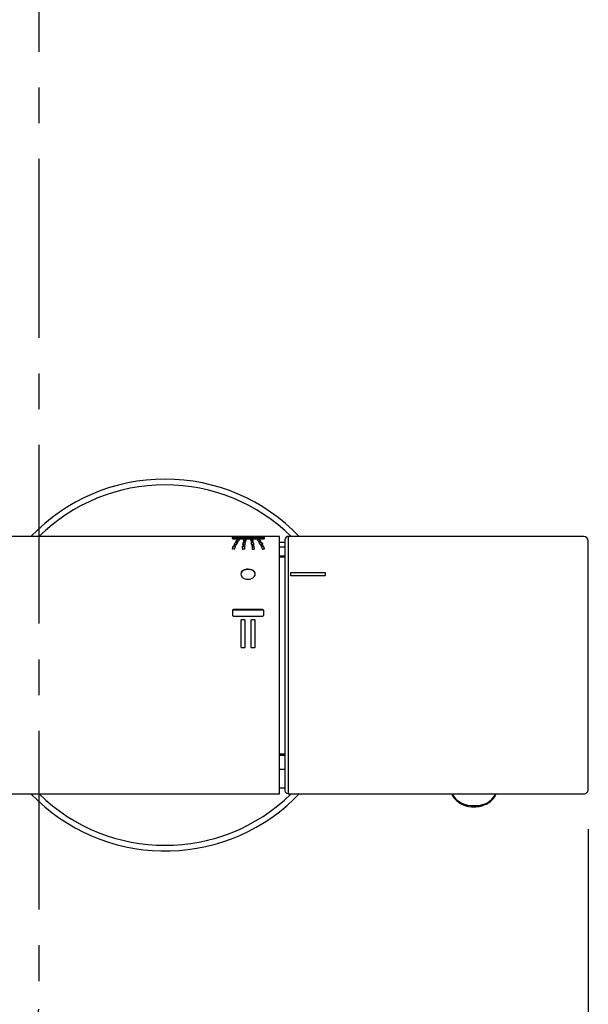
# Model space of a CAD drawing. Units: inches. Extents: x -26 to 4263, y -624 to 1501.
# Drawn here: x 429 to 528, y 20 to 192 of the extents above; entities that cross this region are included whole.
import ezdxf

# ---------------------------------------------------------------- set-up
doc = ezdxf.new("R2010")
doc.units = ezdxf.units.IN
doc.header["$LTSCALE"] = 25
doc.header["$MEASUREMENT"] = 0
doc.linetypes.add('CENTER', pattern=[2, 1.25, -0.25, 0.25, -0.25])
doc.layers.add('PDF_Geometry', color=7, linetype='Continuous', true_color=0x231f20)
doc.styles.get("Standard").update_dxf_attribs({"font": 'arial_0.ttf'})
doc.dimstyles.get("Standard").update_dxf_attribs({"dimscale": 7, "dimtxt": 3.5, "dimasz": 2.5, "dimexe": 1.5, "dimexo": 1, "dimgap": 0.5, "dimtad": 1, "dimdec": 0, "dimzin": 0, "dimdsep": 46, "dimtxsty": 'Standard', "dimcen": 0.09, "dimadec": 0, "dimazin": 0, "dimtfac": 1, "dimtdec": 0, "dimtmove": 1, "dimatfit": 0, "dimfxl": 1, "dimtolj": 1, "dimtzin": 0, "dimarcsym": 0})

# ---------------------------------------------------------------- blocks, each defined once
blk = doc.blocks.new('*D18')
at = {"color": 0, "lineweight": -2, "transparency": 16777216}
for p, q in [((230.17, 50.47), (230.17, -86.58)), ((528.27, 50.47), (528.27, -86.58)), ((247.67, -76.08), (510.77, -76.08))]:
    blk.add_line(p, q, dxfattribs=at)
at = {"color": 0, "transparency": 16777216}
for points in [[(247.67, -73.17), (247.67, -79), (230.17, -76.08)], [(510.77, -73.17), (510.77, -79), (528.27, -76.08)]]:
    blk.add_solid(points, dxfattribs=at)
at = {"layer": 'Defpoints', "color": 0, "transparency": 16777216}
for p in [(230.17, 57.47), (528.27, 57.47), (528.27, -76.08)]:
    blk.add_point(p, dxfattribs=at)
at = {"color": 0, "transparency": 16777216, "insert": (379.22, -60.07), "char_height": 24.5, "attachment_point": 5}
blk.add_mtext('\\A1;298', dxfattribs=at)

msp = doc.modelspace()

# ---------------------------------------------------------------- linework, layer by layer
at = {"layer": 'PDF_Geometry', "color": 0, "linetype": 'CENTER'}
msp.add_lwpolyline([(432.14, 467.68), (432.14, 18.99, -0.915427), (379.22, 22.65)], format="xyb", dxfattribs=at)
at = {"layer": 'PDF_Geometry', "color": 0}
for points in [[(477.71, 101.68, 0.204367), (454.25, 111.69, 0.204585), (430.79, 101.68)], [(476.3, 101.68, 0.196438), (454.25, 110.69, 0.196438), (432.19, 101.68)], [(466.35, 99.47), (466.32, 99.47), (466.4, 99.5, -0.008268), (466.58, 99.93), (466.51, 99.92), (466.51, 99.97)], [(468.2, 99.92), (468.15, 99.98), (468.15, 99.93), (467.87, 99.93), (467.83, 99.97), (467.86, 99.97), (467.89, 99.97), (468.17, 99.97), (468.15, 99.97, -0.002878), (468.11, 99.47), (468.08, 99.47), (467.82, 99.47, -0.003122), (467.79, 99.9, 0.003122), (467.78, 99.48), (467.8, 99.48)], [(467.9, 100.23), (467.84, 100.26, -0.016015), (467.95, 100.63), (467.89, 100.55, 0.016015), (467.92, 100.22), (468.18, 100.22), (468.27, 100.25, -0.008543), (468.29, 100.62), (468.26, 100.62), (468.24, 100.62), (468.24, 100.57), (468.27, 100.57)], [(468.35, 101.13), (468.37, 101.08), (468.35, 101.08), (468.08, 101.08), (468.07, 101.08), (468.03, 101.13), (468.06, 101.13), (468.09, 101.13), (468.36, 101.13), (468.35, 101.13, -0.001311), (468.34, 100.82), (468.31, 100.82), (468.28, 100.82), (468.02, 100.82)], [(469.27, 101.13), (469.27, 101.08), (469.53, 101.08), (469.56, 101.08), (469.53, 101.13), (469.19, 101.1, 0.001311), (469.33, 100.82), (469.59, 100.82), (469.63, 100.82)], [(469.78, 100.21, 0.013557), (469.73, 100.6), (469.66, 100.58), (469.64, 100.58), (469.64, 100.63), (469.7, 100.62), (469.68, 100.62, -0.013557), (469.7, 100.22), (469.44, 100.22, 0.006094), (469.33, 100.57), (469.37, 100.57), (469.37, 100.62), (469.34, 100.62)], [(469.47, 99.98), (469.47, 99.93), (469.73, 99.93), (469.73, 99.97), (469.47, 99.97, 0.002878), (469.49, 99.47), (469.52, 99.47), (469.53, 99.47), (469.79, 99.47)], [(471.11, 99.92), (471.11, 99.97), (471.04, 99.93, -0.008268), (471.28, 99.47), (471.3, 99.47), (471.32, 99.47, 0.000839), (471.58, 99.49), (471.65, 99.53), (471.65, 99.53)], [(467.6, 95.43, 0.13959), (467.5, 95.09, 0.132542), (467.6, 94.75)], [(469.79, 94.6, 0.033697), (469.91, 94.75, 0.132013), (470, 95.09, 0.143147), (469.9, 95.43)], [(475.76, 56.67, -0.411716), (475.25, 57.17), (475.25, 94.74)], [(467.87, 94.45, 0.079093), (468.27, 94.25, 0.067462), (468.75, 94.18, 0.067961), (469.23, 94.25)], [(466.21, 88.88), (466.21, 88.86), (471.29, 88.86), (471.29, 88.88), (466.21, 88.88, 0.163076), (466.07, 88.83)], [(466.21, 87.73), (471.29, 87.73, 0.19841), (471.43, 87.79)], [(430.79, 56.67, 0.41407), (476.75, 55.71, 0.011111), (477.71, 56.67)], [(504.42, 56.67, 0.294658), (508.27, 54.63, 0.304216), (512.11, 56.67)], [(505.49, 55.25, 0.068176), (506.38, 54.75, 0.092535), (508.34, 54.38, 0.025531), (508.88, 54.43, 0.05531), (509.96, 54.68, 0.063563), (510.93, 55.16, 0.063391), (511.69, 55.86)]]:
    msp.add_lwpolyline(points, format="xyb", dxfattribs=at)
for points in [[(284.19, 101.68), (284.19, 56.67), (474.25, 56.67)], [(474.25, 101.68), (424.6, 101.68)], [(474.25, 56.67), (474.25, 101.68)], [(465.96, 101.46), (465.96, 101.31)], [(466.08, 101.48), (466.03, 101.48)], [(471.48, 101.48), (466.14, 101.48)], [(466.14, 101.48), (466.14, 101.44), (471.48, 101.44)], [(466.14, 101.28), (471.48, 101.28)], [(466.15, 99.91), (466.15, 99.95)], [(466.25, 99.98), (466.22, 99.98), (466.19, 99.98)], [(466.2, 99.93), (466.23, 99.93), (466.25, 99.93)], [(466.25, 99.93), (466.25, 99.98)], [(466.63, 100.85), (466.63, 100.86)], [(466.63, 100.22), (466.66, 100.22), (466.69, 100.22)], [(466.69, 100.83), (466.7, 100.83)], [(466.81, 101.06), (466.81, 101.11)], [(466.84, 101.08), (466.87, 101.08), (466.9, 101.08), (466.91, 101.08)], [(466.84, 100.57), (466.84, 100.62)], [(466.91, 101.13), (466.88, 101.13), (466.86, 101.13)], [(466.88, 100.62), (466.86, 100.62)], [(466.91, 101.08), (466.91, 101.13)], [(466.91, 100.59), (466.91, 100.59)], [(466.96, 100.81), (466.99, 100.81), (467.02, 100.81)], [(467.19, 101.12), (467.17, 101.12)], [(467.17, 101.07), (467.17, 101.12)], [(467.2, 101.06), (467.22, 101.06)], [(467.24, 101.09), (467.24, 101.1)], [(467.79, 99.9), (467.79, 99.95)], [(467.88, 99.93), (467.88, 99.98)], [(467.89, 100.55), (467.89, 100.6)], [(467.94, 100.58), (467.97, 100.58), (467.98, 100.58)], [(467.98, 100.58), (467.98, 100.63)], [(467.99, 101.06), (467.99, 101.11)], [(468, 100.82), (468.02, 100.82)], [(468.08, 101.08), (468.08, 101.13)], [(469.27, 101.13), (469.24, 101.13)], [(469.25, 101.08), (469.27, 101.08)], [(469.29, 100.82), (469.32, 100.82), (469.33, 100.82)], [(469.39, 100.22), (469.42, 100.22), (469.43, 100.22)], [(469.4, 99.95), (469.39, 99.94)], [(469.44, 99.97), (469.41, 99.97)], [(469.45, 99.93), (469.47, 99.93)], [(469.58, 101.13), (469.55, 101.13), (469.53, 101.13)], [(469.53, 101.08), (469.53, 101.13)], [(469.63, 101.06), (469.63, 101.11)], [(469.78, 99.97), (469.75, 99.97), (469.73, 99.97)], [(469.76, 99.93), (469.79, 99.93)], [(469.83, 99.9), (469.83, 99.95)], [(470.41, 101.11), (470.39, 101.11)], [(470.43, 101.07), (470.44, 101.07)], [(470.44, 101.07), (470.44, 101.12)], [(470.61, 100.81), (470.63, 100.81), (470.65, 100.81)], [(470.7, 101.13), (470.7, 101.08), (470.73, 101.08), (470.76, 101.08)], [(470.77, 101.13), (470.75, 101.13), (470.72, 101.13), (470.71, 101.13)], [(470.76, 100.57), (470.77, 100.57)], [(470.77, 100.57), (470.77, 100.62)], [(470.78, 101.07), (470.8, 101.06)], [(470.8, 101.06), (470.8, 101.11)], [(470.91, 100.83), (470.94, 100.83)], [(470.94, 100.22), (470.97, 100.22), (470.99, 100.22)], [(470.99, 100.85), (470.99, 100.86)], [(471.41, 99.98), (471.39, 99.98), (471.37, 99.98)], [(471.37, 99.93), (471.37, 99.98)], [(471.4, 99.93), (471.43, 99.93)], [(471.47, 99.91), (471.47, 99.95)], [(471.48, 101.44), (471.48, 101.48)], [(471.48, 101.28), (471.54, 101.28)], [(471.54, 101.43), (471.59, 101.43)], [(471.65, 101.31), (471.65, 101.46)], [(475.25, 100.64), (474.25, 100.64)], [(475.25, 94.74), (475.25, 101.19)], [(465.97, 99.52), (465.97, 99.53)], [(475.25, 99.78), (474.25, 99.78)], [(475.25, 98.25), (474.25, 98.25)], [(475.25, 98.06), (474.25, 98.06)], [(476.25, 95.38), (482.26, 95.38)], [(476.25, 94.81), (476.25, 95.38)], [(482.26, 94.81), (476.25, 94.81)], [(482.26, 95.38), (482.26, 94.81)], [(466.01, 88.7), (466.01, 87.92)], [(471.49, 87.92), (471.49, 88.7)], [(467.51, 87.02), (467.51, 87)], [(467.51, 87), (467.51, 82.37)], [(467.51, 87), (467.51, 86.98)], [(467.6, 87.07), (467.57, 87.07), (467.54, 87.05)], [(468.15, 87.07), (468.15, 87.09), (467.6, 87.09)], [(467.6, 87.09), (467.6, 87.07)], [(468.15, 87.07), (467.6, 87.07)], [(468.18, 87.07), (468.15, 87.07)], [(468.25, 82.36), (468.25, 86.99)], [(469.26, 87.02), (469.26, 87)], [(469.26, 87), (469.26, 82.37)], [(469.26, 87), (469.26, 86.98)], [(469.35, 87.07), (469.32, 87.07)], [(469.9, 87.07), (469.9, 87.09), (469.35, 87.09)], [(469.35, 87.09), (469.35, 87.07)], [(469.9, 87.07), (469.35, 87.07)], [(469.92, 87.07), (469.9, 87.07)], [(470, 82.36), (470, 86.99)], [(467.58, 82.26), (467.6, 82.26)], [(467.6, 82.26), (468.15, 82.26)], [(468.25, 82.33), (468.25, 82.36)], [(469.33, 82.26), (469.35, 82.26)], [(469.35, 82.26), (469.9, 82.26)], [(528.27, 79.18), (528.27, 79.18)], [(475.25, 63.6), (474.25, 63.6)], [(475.25, 63.38), (474.25, 63.38)], [(475.25, 60.94), (474.25, 60.94)], [(475.25, 60.91), (474.25, 60.91)], [(474.25, 57.72), (475.25, 57.72)]]:
    msp.add_lwpolyline(points, dxfattribs=at)
for points in [[(527.47, 101.68), (475.76, 101.68), (475.76, 95.09), (475.76, 56.67), (527.47, 56.67, 0.414461), (528.27, 57.47), (528.27, 100.88, 0.412996)], [(466.3, 100.27), (466.37, 100.24), (466.3, 100.27, -0.009882), (466.58, 100.64), (466.54, 100.59), (466.56, 100.59), (466.48, 100.57), (466.58, 100.59), (466.58, 100.64, 0.009882)], [(471.13, 100.62), (471.06, 100.59), (471.03, 100.59), (471.04, 100.64), (471.1, 100.63), (471.08, 100.63, -0.009509), (471.32, 100.27), (471.32, 100.26, 0.009509)], [(468.75, 95.96, 0.042545), (468.51, 95.93, -0.050931)], [(469.64, 95.71, 0.078772), (469.23, 95.89, -0.062054)]]:
    msp.add_lwpolyline(points, format="xyb", close=True, dxfattribs=at)
for centre, radius, start, end in [((468.64, 94.5), 1.43, 104.8753, 122.4888), ((469.35, 82.34), 0.0825, 212.769, 237.231), ((454.25, 79.19), 31.52, 225.6027, 314.3973)]:
    msp.add_arc(centre, radius, start, end, dxfattribs=at)
for points in [[(475.76, 101.68), (475.48, 101.68), (475.25, 101.46), (475.25, 101.19)], [(465.96, 101.41), (465.96, 101.41), (465.98, 101.42), (466.02, 101.43)], [(465.96, 101.31), (465.96, 101.3), (465.98, 101.3), (466.02, 101.29)], [(466.15, 99.95), (466.08, 99.82), (466.02, 99.68), (465.96, 99.53)], [(466.15, 99.91), (466.08, 99.77), (466.02, 99.63), (465.96, 99.49)], [(465.99, 101.47), (465.98, 101.47), (465.97, 101.46), (465.97, 101.46)], [(466.03, 101.48), (466.02, 101.48), (466, 101.47), (465.99, 101.47)], [(466.02, 101.43), (466.04, 101.43), (466.09, 101.44), (466.14, 101.44)], [(466.02, 101.29), (466.04, 101.28), (466.09, 101.28), (466.14, 101.28)], [(466.14, 101.48), (466.12, 101.48), (466.1, 101.48), (466.08, 101.48)], [(466.17, 99.97), (466.15, 99.96), (466.15, 99.96), (466.15, 99.95)], [(466.15, 99.91), (466.16, 99.92), (466.17, 99.93), (466.18, 99.93)], [(466.19, 99.98), (466.18, 99.98), (466.18, 99.97), (466.17, 99.97)], [(466.18, 99.93), (466.18, 99.93), (466.19, 99.93), (466.2, 99.93)], [(466.51, 99.97), (466.43, 99.97), (466.33, 99.98), (466.25, 99.98)], [(466.51, 99.92), (466.43, 99.93), (466.33, 99.93), (466.25, 99.93)], [(466.3, 100.27), (466.31, 100.25), (466.32, 100.25), (466.33, 100.24)], [(466.33, 100.24), (466.33, 100.24), (466.34, 100.24), (466.35, 100.24)], [(466.63, 100.22), (466.54, 100.23), (466.46, 100.23), (466.37, 100.24)], [(466.5, 100.62), (466.49, 100.61), (466.48, 100.61), (466.48, 100.61)], [(466.48, 100.57), (466.5, 100.57), (466.5, 100.58), (466.51, 100.58)], [(466.53, 100.63), (466.51, 100.63), (466.51, 100.63), (466.5, 100.62)], [(466.51, 100.58), (466.52, 100.58), (466.53, 100.58), (466.54, 100.59)], [(466.51, 99.92), (466.52, 99.92), (466.53, 99.92), (466.53, 99.91)], [(466.55, 100.64), (466.54, 100.64), (466.53, 100.63), (466.53, 100.63)], [(466.55, 99.96), (466.54, 99.96), (466.53, 99.96), (466.53, 99.97)], [(466.53, 99.91), (466.55, 99.91), (466.56, 99.91), (466.56, 99.9)], [(466.58, 99.94), (466.56, 99.95), (466.56, 99.95), (466.55, 99.96)], [(466.84, 100.62), (466.76, 100.62), (466.67, 100.63), (466.58, 100.64)], [(466.84, 100.57), (466.76, 100.57), (466.67, 100.58), (466.58, 100.59)], [(466.81, 101.11), (466.75, 101.04), (466.69, 100.95), (466.63, 100.86)], [(466.81, 101.06), (466.75, 100.99), (466.69, 100.9), (466.63, 100.81)], [(466.63, 100.85), (466.64, 100.84), (466.65, 100.84), (466.66, 100.84)], [(466.66, 100.84), (466.67, 100.83), (466.68, 100.83), (466.69, 100.83)], [(466.69, 100.22), (466.7, 100.23), (466.7, 100.23), (466.71, 100.23)], [(466.96, 100.81), (466.88, 100.82), (466.79, 100.82), (466.7, 100.83)], [(466.71, 100.23), (466.73, 100.24), (466.73, 100.24), (466.73, 100.24)], [(466.91, 100.59), (466.85, 100.49), (466.79, 100.37), (466.73, 100.24)], [(466.84, 101.12), (466.82, 101.11), (466.82, 101.11), (466.81, 101.11)], [(466.81, 101.06), (466.83, 101.07), (466.84, 101.07), (466.84, 101.08)], [(466.86, 101.13), (466.85, 101.13), (466.84, 101.13), (466.84, 101.12)], [(466.86, 100.62), (466.85, 100.62), (466.85, 100.62), (466.84, 100.62)], [(466.84, 100.57), (466.85, 100.57), (466.86, 100.57), (466.87, 100.57)], [(466.87, 100.57), (466.88, 100.57), (466.89, 100.57), (466.89, 100.56)], [(466.91, 100.59), (466.9, 100.61), (466.89, 100.61), (466.88, 100.62)], [(467.17, 101.12), (467.09, 101.12), (467, 101.13), (466.91, 101.13)], [(467.17, 101.07), (467.09, 101.07), (467, 101.08), (466.91, 101.08)], [(467.02, 100.81), (467.02, 100.81), (467.04, 100.82), (467.04, 100.82)], [(467.04, 100.82), (467.06, 100.83), (467.06, 100.84), (467.06, 100.84)], [(467.24, 101.09), (467.18, 101.02), (467.12, 100.92), (467.06, 100.84)], [(467.17, 101.07), (467.18, 101.07), (467.2, 101.07), (467.2, 101.06)], [(467.22, 101.11), (467.21, 101.11), (467.2, 101.11), (467.19, 101.12)], [(467.24, 101.1), (467.23, 101.11), (467.22, 101.11), (467.22, 101.11)], [(467.81, 99.96), (467.8, 99.95), (467.79, 99.95), (467.79, 99.95)], [(467.79, 99.9), (467.8, 99.91), (467.81, 99.91), (467.82, 99.92)], [(467.83, 99.97), (467.82, 99.97), (467.81, 99.97), (467.81, 99.96)], [(467.82, 99.92), (467.82, 99.92), (467.83, 99.93), (467.84, 99.93)], [(467.84, 100.26), (467.84, 100.24), (467.85, 100.24), (467.85, 100.24)], [(467.85, 100.24), (467.86, 100.24), (467.86, 100.24), (467.87, 100.23)], [(467.87, 99.93), (467.87, 99.93), (467.88, 99.93), (467.88, 99.93)], [(467.89, 100.55), (467.9, 100.57), (467.91, 100.57), (467.91, 100.57)], [(467.9, 100.23), (467.91, 100.23), (467.91, 100.23), (467.92, 100.22)], [(467.92, 100.62), (467.92, 100.62), (467.91, 100.62), (467.91, 100.61)], [(467.91, 100.57), (467.92, 100.57), (467.93, 100.57), (467.94, 100.58)], [(467.95, 100.63), (467.95, 100.63), (467.93, 100.63), (467.92, 100.62)], [(467.99, 101.11), (467.97, 101.03), (467.95, 100.95), (467.94, 100.85)], [(467.99, 101.06), (467.97, 100.98), (467.95, 100.9), (467.94, 100.8)], [(467.94, 100.85), (467.96, 100.83), (467.97, 100.83), (467.98, 100.83)], [(467.98, 100.83), (467.98, 100.83), (467.99, 100.82), (468, 100.82)], [(468.24, 100.62), (468.16, 100.63), (468.07, 100.63), (467.98, 100.63)], [(468.24, 100.57), (468.16, 100.58), (468.07, 100.58), (467.98, 100.58)], [(467.99, 101.06), (468, 101.07), (468.01, 101.07), (468.02, 101.07)], [(468.03, 101.13), (468.02, 101.13), (468.01, 101.12), (468.01, 101.12)], [(468.02, 101.07), (468.02, 101.08), (468.03, 101.08), (468.04, 101.08)], [(468.15, 99.93), (468.16, 99.93), (468.17, 99.93), (468.18, 99.92)], [(468.19, 99.97), (468.18, 99.97), (468.17, 99.97), (468.17, 99.97)], [(468.22, 99.96), (468.21, 99.96), (468.2, 99.97), (468.19, 99.97)], [(468.2, 99.92), (468.21, 99.91), (468.22, 99.91), (468.22, 99.9)], [(468.21, 100.22), (468.22, 100.22), (468.23, 100.22), (468.24, 100.23)], [(468.23, 99.94), (468.22, 99.95), (468.22, 99.95), (468.22, 99.96)], [(468.24, 100.23), (468.25, 100.23), (468.26, 100.23), (468.26, 100.24)], [(468.27, 100.57), (468.29, 100.57), (468.29, 100.57), (468.3, 100.57)], [(468.33, 100.59), (468.3, 100.62), (468.3, 100.62), (468.29, 100.62)], [(468.3, 100.57), (468.31, 100.57), (468.31, 100.57), (468.32, 100.56)], [(468.34, 100.82), (468.35, 100.82), (468.36, 100.83), (468.36, 100.83)], [(468.39, 101.12), (468.38, 101.13), (468.37, 101.13), (468.36, 101.13)], [(468.37, 101.08), (468.38, 101.08), (468.39, 101.07), (468.4, 101.07)], [(468.43, 101.1), (468.41, 101.12), (468.4, 101.12), (468.39, 101.12)], [(468.4, 101.07), (468.41, 101.07), (468.42, 101.07), (468.42, 101.06)], [(469.19, 101.06), (469.21, 101.07), (469.22, 101.07), (469.22, 101.07)], [(469.21, 101.12), (469.21, 101.12), (469.2, 101.12), (469.2, 101.11)], [(469.24, 101.13), (469.23, 101.13), (469.22, 101.12), (469.21, 101.12)], [(469.22, 101.07), (469.23, 101.08), (469.24, 101.08), (469.25, 101.08)], [(469.24, 100.84), (469.25, 100.83), (469.26, 100.83), (469.26, 100.83)], [(469.26, 100.83), (469.27, 100.82), (469.28, 100.82), (469.29, 100.82)], [(469.29, 100.56), (469.31, 100.57), (469.32, 100.57), (469.33, 100.57)], [(469.32, 100.61), (469.31, 100.61), (469.3, 100.61), (469.3, 100.61)], [(469.34, 100.62), (469.33, 100.62), (469.32, 100.62), (469.32, 100.61)], [(469.34, 100.25), (469.35, 100.24), (469.36, 100.24), (469.37, 100.23)], [(469.64, 100.63), (469.55, 100.63), (469.46, 100.63), (469.37, 100.62)], [(469.64, 100.58), (469.55, 100.58), (469.46, 100.58), (469.37, 100.57)], [(469.37, 100.23), (469.37, 100.23), (469.38, 100.23), (469.39, 100.22)], [(469.39, 99.9), (469.41, 99.91), (469.42, 99.92), (469.42, 99.92)], [(469.41, 99.97), (469.41, 99.96), (469.4, 99.96), (469.4, 99.95)], [(469.42, 99.92), (469.43, 99.92), (469.44, 99.92), (469.45, 99.93)], [(469.47, 99.97), (469.46, 99.97), (469.45, 99.97), (469.44, 99.97)], [(469.6, 101.12), (469.59, 101.13), (469.59, 101.13), (469.58, 101.13)], [(469.59, 101.08), (469.6, 101.08), (469.6, 101.07), (469.61, 101.07)], [(469.63, 101.11), (469.61, 101.12), (469.61, 101.12), (469.6, 101.12)], [(469.68, 100.85), (469.66, 100.94), (469.64, 101.03), (469.62, 101.11)], [(469.68, 100.8), (469.66, 100.9), (469.64, 100.98), (469.62, 101.06)], [(469.63, 100.82), (469.64, 100.83), (469.64, 100.83), (469.65, 100.83)], [(469.65, 100.83), (469.66, 100.83), (469.66, 100.84), (469.67, 100.84)], [(469.68, 100.62), (469.67, 100.63), (469.66, 100.63), (469.65, 100.63)], [(469.66, 100.58), (469.67, 100.58), (469.68, 100.58), (469.69, 100.57)], [(469.69, 100.57), (469.7, 100.57), (469.71, 100.57), (469.71, 100.57)], [(469.73, 100.6), (469.71, 100.62), (469.71, 100.62), (469.7, 100.62)], [(469.7, 100.22), (469.71, 100.23), (469.72, 100.23), (469.73, 100.23)], [(469.73, 100.23), (469.74, 100.23), (469.75, 100.23), (469.75, 100.24)], [(469.73, 99.93), (469.74, 99.93), (469.75, 99.93), (469.76, 99.93)], [(469.75, 100.24), (469.76, 100.24), (469.77, 100.24), (469.77, 100.24)], [(469.8, 99.97), (469.79, 99.97), (469.79, 99.97), (469.78, 99.97)], [(469.79, 99.93), (469.8, 99.92), (469.8, 99.92), (469.81, 99.91)], [(469.83, 99.95), (469.81, 99.96), (469.81, 99.96), (469.8, 99.97)], [(469.81, 99.91), (469.82, 99.9), (469.82, 99.9), (469.82, 99.9)], [(469.88, 99.51), (469.86, 99.66), (469.84, 99.81), (469.82, 99.95)], [(469.88, 99.46), (469.86, 99.62), (469.84, 99.76), (469.82, 99.9)], [(470.39, 101.11), (470.37, 101.1), (470.37, 101.1), (470.37, 101.1)], [(470.55, 100.84), (470.49, 100.92), (470.43, 101.02), (470.37, 101.09)], [(470.39, 101.06), (470.41, 101.06), (470.41, 101.07), (470.43, 101.07)], [(470.44, 101.12), (470.44, 101.12), (470.42, 101.12), (470.41, 101.11)], [(470.7, 101.13), (470.62, 101.13), (470.53, 101.12), (470.44, 101.12)], [(470.7, 101.08), (470.62, 101.08), (470.53, 101.07), (470.44, 101.07)], [(470.55, 100.84), (470.57, 100.82), (470.58, 100.82), (470.58, 100.82)], [(470.58, 100.82), (470.59, 100.82), (470.6, 100.81), (470.61, 100.81)], [(470.91, 100.83), (470.83, 100.82), (470.74, 100.82), (470.66, 100.81)], [(470.72, 100.61), (470.7, 100.6), (470.7, 100.59), (470.7, 100.59)], [(470.88, 100.24), (470.82, 100.37), (470.77, 100.48), (470.7, 100.59)], [(470.74, 100.61), (470.74, 100.61), (470.73, 100.61), (470.72, 100.61)], [(470.72, 100.56), (470.74, 100.57), (470.75, 100.57), (470.76, 100.57)], [(470.77, 100.62), (470.77, 100.62), (470.76, 100.61), (470.74, 100.61)], [(470.76, 101.08), (470.77, 101.08), (470.77, 101.08), (470.78, 101.07)], [(470.8, 101.11), (470.79, 101.12), (470.78, 101.12), (470.77, 101.13)], [(471.03, 100.64), (470.95, 100.63), (470.86, 100.62), (470.77, 100.62)], [(471.03, 100.59), (470.95, 100.58), (470.86, 100.57), (470.77, 100.57)], [(470.99, 100.86), (470.92, 100.94), (470.86, 101.04), (470.8, 101.11)], [(470.99, 100.81), (470.92, 100.9), (470.86, 100.99), (470.8, 101.06)], [(470.88, 100.24), (470.9, 100.24), (470.91, 100.23), (470.91, 100.23)], [(470.91, 100.23), (470.93, 100.23), (470.93, 100.22), (470.94, 100.22)], [(470.94, 100.83), (470.95, 100.83), (470.96, 100.84), (470.97, 100.84)], [(470.97, 100.84), (470.99, 100.84), (470.99, 100.85), (470.99, 100.85)], [(471.25, 100.24), (471.16, 100.23), (471.08, 100.23), (470.99, 100.22)], [(471.06, 99.95), (471.04, 99.94), (471.04, 99.94), (471.04, 99.93)], [(471.08, 100.63), (471.07, 100.64), (471.06, 100.64), (471.05, 100.64)], [(471.05, 99.9), (471.07, 99.91), (471.08, 99.91), (471.09, 99.92)], [(471.06, 100.59), (471.07, 100.59), (471.08, 100.59), (471.09, 100.58)], [(471.08, 99.96), (471.07, 99.96), (471.06, 99.96), (471.06, 99.95)], [(471.11, 99.97), (471.1, 99.97), (471.09, 99.97), (471.08, 99.96)], [(471.09, 100.58), (471.1, 100.58), (471.11, 100.58), (471.11, 100.57)], [(471.13, 100.62), (471.12, 100.62), (471.11, 100.63), (471.1, 100.63)], [(471.11, 100.57), (471.13, 100.57), (471.13, 100.57), (471.13, 100.57)], [(471.37, 99.98), (471.28, 99.98), (471.19, 99.97), (471.11, 99.97)], [(471.37, 99.93), (471.28, 99.93), (471.19, 99.93), (471.11, 99.92)], [(471.25, 100.24), (471.26, 100.24), (471.27, 100.24), (471.28, 100.24)], [(471.28, 100.24), (471.28, 100.24), (471.29, 100.24), (471.3, 100.25)], [(471.3, 100.25), (471.32, 100.26), (471.32, 100.26), (471.32, 100.26)], [(471.37, 99.93), (471.38, 99.93), (471.39, 99.94), (471.4, 99.93)], [(471.44, 99.97), (471.43, 99.98), (471.42, 99.98), (471.41, 99.98)], [(471.43, 99.93), (471.44, 99.93), (471.44, 99.93), (471.45, 99.93)], [(471.47, 99.95), (471.45, 99.97), (471.45, 99.97), (471.44, 99.97)], [(471.45, 99.93), (471.46, 99.91), (471.47, 99.91), (471.47, 99.9)], [(471.65, 99.53), (471.59, 99.68), (471.53, 99.82), (471.47, 99.95)], [(471.65, 99.48), (471.59, 99.63), (471.53, 99.77), (471.47, 99.9)], [(471.6, 101.48), (471.57, 101.48), (471.52, 101.48), (471.48, 101.48)], [(471.48, 101.44), (471.5, 101.44), (471.52, 101.43), (471.54, 101.43)], [(471.54, 101.28), (471.55, 101.28), (471.57, 101.28), (471.59, 101.29)], [(471.59, 101.43), (471.6, 101.43), (471.61, 101.42), (471.63, 101.42)], [(471.59, 101.29), (471.6, 101.29), (471.61, 101.29), (471.63, 101.3)], [(471.65, 101.46), (471.65, 101.46), (471.63, 101.47), (471.6, 101.48)], [(471.63, 101.42), (471.63, 101.42), (471.65, 101.41), (471.65, 101.41)], [(471.63, 101.3), (471.63, 101.3), (471.64, 101.3), (471.65, 101.3)], [(465.97, 99.53), (465.97, 99.51), (465.97, 99.51), (465.98, 99.5)], [(465.98, 99.5), (465.98, 99.5), (465.99, 99.5), (465.99, 99.5)], [(465.99, 99.5), (466, 99.49), (466.01, 99.49), (466.02, 99.49)], [(466.29, 99.47), (466.21, 99.48), (466.12, 99.48), (466.04, 99.49)], [(466.35, 99.47), (466.36, 99.48), (466.37, 99.48), (466.37, 99.48)], [(466.37, 99.48), (466.39, 99.49), (466.39, 99.5), (466.39, 99.5)], [(467.74, 99.51), (467.74, 99.5), (467.75, 99.49), (467.75, 99.49)], [(467.75, 99.49), (467.76, 99.48), (467.77, 99.48), (467.78, 99.48)], [(467.8, 99.48), (467.81, 99.48), (467.81, 99.47), (467.82, 99.47)], [(468.11, 99.47), (468.12, 99.47), (468.13, 99.47), (468.14, 99.48)], [(468.14, 99.48), (468.15, 99.48), (468.16, 99.48), (468.16, 99.48)], [(468.16, 99.48), (468.17, 99.5), (468.17, 99.5), (468.17, 99.51)], [(469.44, 99.51), (469.45, 99.48), (469.46, 99.48), (469.46, 99.48)], [(469.46, 99.48), (469.47, 99.48), (469.48, 99.48), (469.49, 99.47)], [(469.79, 99.47), (469.81, 99.48), (469.82, 99.48), (469.83, 99.48)], [(469.83, 99.48), (469.84, 99.48), (469.84, 99.48), (469.85, 99.48)], [(469.85, 99.48), (469.86, 99.48), (469.86, 99.49), (469.87, 99.49)], [(469.87, 99.49), (469.88, 99.51), (469.88, 99.51), (469.88, 99.51)], [(471.22, 99.5), (471.24, 99.48), (471.24, 99.48), (471.25, 99.48)], [(471.25, 99.48), (471.26, 99.48), (471.26, 99.47), (471.28, 99.47)], [(471.61, 99.49), (471.61, 99.49), (471.63, 99.5), (471.63, 99.5)], [(471.63, 99.5), (471.65, 99.51), (471.65, 99.52), (471.65, 99.53)], [(467.57, 95.34), (467.53, 95.25), (467.52, 95.15), (467.51, 95.06)], [(467.77, 95.6), (467.68, 95.52), (467.61, 95.43), (467.57, 95.34)], [(467.6, 95.43), (467.66, 95.54), (467.75, 95.62), (467.87, 95.71)], [(467.87, 94.45), (467.75, 94.54), (467.66, 94.65), (467.6, 94.75)], [(468.08, 95.79), (467.96, 95.73), (467.86, 95.67), (467.77, 95.6)], [(468.47, 95.89), (468.33, 95.87), (468.2, 95.84), (468.08, 95.79)], [(468.27, 95.89), (468.35, 95.91), (468.43, 95.93), (468.51, 95.93)], [(468.75, 95.96), (468.92, 95.96), (469.08, 95.93), (469.23, 95.89)], [(469.29, 95.84), (469.16, 95.88), (469.03, 95.9), (468.89, 95.91)], [(469.88, 95.44), (469.81, 95.53), (469.73, 95.6), (469.63, 95.67)], [(469.64, 95.71), (469.75, 95.63), (469.84, 95.54), (469.9, 95.43)], [(469.99, 95.16), (469.99, 95.26), (469.94, 95.36), (469.88, 95.44)], [(469.99, 95.06), (469.99, 95.09), (469.99, 95.13), (469.99, 95.16)], [(469.64, 94.46), (469.52, 94.37), (469.38, 94.3), (469.23, 94.25)], [(469.79, 94.6), (469.75, 94.55), (469.7, 94.5), (469.64, 94.46)], [(466.07, 88.83), (466.04, 88.8), (466.01, 88.75), (466.01, 88.7)], [(466.07, 88.81), (466.04, 88.78), (466.01, 88.73), (466.01, 88.68)], [(466.01, 87.92), (466.01, 87.87), (466.04, 87.82), (466.07, 87.79)], [(466.21, 88.86), (466.16, 88.86), (466.11, 88.84), (466.07, 88.81)], [(471.43, 88.83), (471.39, 88.86), (471.34, 88.88), (471.29, 88.88)], [(471.43, 88.81), (471.39, 88.84), (471.34, 88.86), (471.29, 88.86)], [(471.49, 88.7), (471.49, 88.75), (471.47, 88.79), (471.43, 88.83)], [(471.49, 88.68), (471.49, 88.73), (471.47, 88.78), (471.43, 88.81)], [(471.43, 87.79), (471.47, 87.82), (471.49, 87.87), (471.49, 87.92)], [(466.07, 87.79), (466.11, 87.75), (466.16, 87.73), (466.21, 87.73)], [(467.52, 87.04), (467.51, 87.04), (467.51, 87.02), (467.51, 87.02)], [(467.52, 87.03), (467.51, 87.02), (467.51, 87.01), (467.51, 87)], [(467.54, 87.07), (467.53, 87.06), (467.53, 87.05), (467.52, 87.04)], [(467.54, 87.05), (467.53, 87.05), (467.53, 87.04), (467.52, 87.03)], [(467.57, 87.08), (467.56, 87.08), (467.55, 87.08), (467.54, 87.07)], [(467.6, 87.09), (467.59, 87.09), (467.58, 87.08), (467.57, 87.08)], [(468.18, 87.08), (468.17, 87.08), (468.16, 87.09), (468.15, 87.09)], [(468.2, 87.07), (468.19, 87.08), (468.18, 87.08), (468.18, 87.08)], [(468.2, 87.06), (468.19, 87.06), (468.18, 87.07), (468.18, 87.07)], [(468.23, 87.05), (468.22, 87.07), (468.21, 87.07), (468.2, 87.07)], [(468.23, 87.04), (468.22, 87.05), (468.21, 87.06), (468.2, 87.06)], [(468.24, 87.02), (468.24, 87.04), (468.24, 87.04), (468.23, 87.05)], [(468.24, 87.01), (468.24, 87.02), (468.24, 87.03), (468.23, 87.04)], [(468.25, 87), (468.25, 87.01), (468.25, 87.02), (468.24, 87.02)], [(468.25, 86.98), (468.25, 86.99), (468.25, 87), (468.24, 87.01)], [(469.27, 87.04), (469.26, 87.04), (469.26, 87.02), (469.26, 87.02)], [(469.27, 87.03), (469.26, 87.02), (469.26, 87.01), (469.26, 87)], [(469.29, 87.07), (469.28, 87.06), (469.28, 87.05), (469.27, 87.04)], [(469.29, 87.05), (469.28, 87.05), (469.28, 87.04), (469.27, 87.03)], [(469.32, 87.08), (469.31, 87.08), (469.3, 87.08), (469.29, 87.07)], [(469.32, 87.07), (469.31, 87.06), (469.3, 87.06), (469.29, 87.05)], [(469.35, 87.09), (469.34, 87.09), (469.33, 87.08), (469.32, 87.08)], [(469.92, 87.08), (469.92, 87.08), (469.91, 87.09), (469.9, 87.09)], [(469.95, 87.07), (469.94, 87.08), (469.93, 87.08), (469.92, 87.08)], [(469.95, 87.06), (469.94, 87.06), (469.93, 87.07), (469.92, 87.07)], [(469.98, 87.05), (469.97, 87.07), (469.96, 87.07), (469.95, 87.07)], [(469.98, 87.04), (469.97, 87.05), (469.96, 87.06), (469.95, 87.06)], [(469.99, 87.02), (469.99, 87.04), (469.99, 87.04), (469.98, 87.05)], [(469.99, 87.01), (469.99, 87.02), (469.99, 87.03), (469.98, 87.04)], [(470, 87), (470, 87.01), (470, 87.02), (469.99, 87.02)], [(470, 86.98), (470, 86.99), (470, 87), (469.99, 87.01)], [(467.51, 82.36), (467.51, 82.35), (467.51, 82.34), (467.51, 82.33)], [(467.51, 82.33), (467.51, 82.31), (467.52, 82.31), (467.53, 82.3)], [(467.53, 82.3), (467.53, 82.29), (467.54, 82.28), (467.56, 82.28)], [(467.56, 82.28), (467.56, 82.27), (467.57, 82.27), (467.58, 82.26)], [(468.15, 82.26), (468.16, 82.26), (468.18, 82.26), (468.18, 82.27)], [(468.18, 82.27), (468.2, 82.27), (468.2, 82.27), (468.21, 82.28)], [(468.21, 82.28), (468.22, 82.29), (468.23, 82.3), (468.23, 82.31)], [(468.23, 82.31), (468.24, 82.32), (468.24, 82.33), (468.25, 82.33)], [(469.26, 82.36), (469.26, 82.35), (469.26, 82.34), (469.26, 82.33)], [(469.26, 82.33), (469.26, 82.31), (469.27, 82.31), (469.28, 82.3)], [(469.3, 82.28), (469.31, 82.27), (469.32, 82.27), (469.33, 82.26)], [(469.9, 82.26), (469.91, 82.26), (469.93, 82.26), (469.93, 82.27)], [(469.93, 82.27), (469.95, 82.27), (469.95, 82.27), (469.96, 82.28)], [(469.96, 82.28), (469.98, 82.29), (469.98, 82.3), (469.98, 82.31)], [(469.98, 82.31), (469.99, 82.32), (469.99, 82.33), (470, 82.33)], [(470, 82.33), (470, 82.34), (470, 82.36), (470, 82.36)], [(504.4, 56.67), (504.44, 56.38), (504.62, 56.13), (504.82, 55.89)], [(504.82, 55.89), (505.02, 55.65), (505.24, 55.43), (505.49, 55.25)], [(511.69, 55.86), (511.89, 56.1), (512.06, 56.34), (512.12, 56.62)], [(512.12, 56.62), (512.12, 56.63), (512.12, 56.65), (512.12, 56.67)]]:
    msp.add_open_spline(points, degree=3, dxfattribs=at)

# ---------------------------------------------------------------- dimensions: what is measured, and where the dimension line sits
dim = msp.add_linear_dim(base=(528.27, -76.08), p1=(230.17, 57.47), p2=(528.27, 57.47), dimstyle='Standard')
dim.commit()
dim.dimension.update_dxf_attribs({"geometry": '*D18', "text_midpoint": (379.22, -60.07)})

doc.saveas('drawing.dxf')
